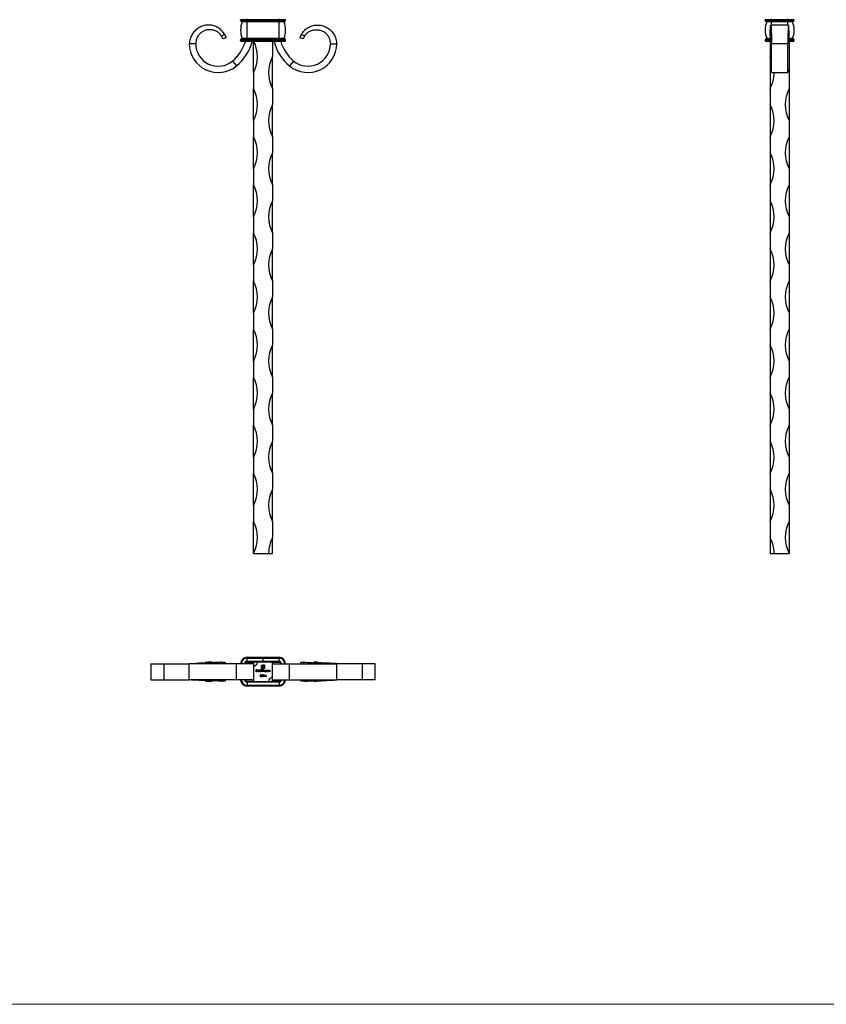
# Model space of a CAD drawing. Units: millimetres. Extents: x 35 to 2044, y 35 to 1435.
# Drawn here: x 538 to 1041, y 35 to 649 of the extents above; entities that cross this region are included whole.
import ezdxf

# ---------------------------------------------------------------- set-up
doc = ezdxf.new("R2010")
doc.units = ezdxf.units.MM
doc.header["$LTSCALE"] = 7

msp = doc.modelspace()

# ---------------------------------------------------------------- linework, layer by layer
at = {"color": 7, "linetype": 'Continuous', "lineweight": 25}
for p, q in [((679.99, 649.31), (675.99, 649.31)), ((675.99, 648.81), (675.99, 649.31)), ((679.99, 648.81), (675.99, 648.81)), ((679.99, 648.31), (676.49, 648.31)), ((679.99, 648.05), (676.89, 648.05)), ((679.99, 649.31), (679.99, 649.81)), ((679.99, 648.81), (679.99, 649.31)), ((699.99, 649.31), (679.99, 649.31)), ((679.99, 648.31), (679.99, 648.81)), ((699.99, 648.81), (679.99, 648.81)), ((699.99, 648.31), (679.99, 648.31)), ((679.99, 648.05), (679.99, 648.31)), ((679.99, 637.58), (679.99, 648.05)), ((699.99, 648.05), (679.99, 648.05)), ((699.99, 649.31), (699.99, 649.81)), ((703.99, 649.31), (699.99, 649.31)), ((699.99, 648.81), (699.99, 649.31)), ((699.99, 648.31), (699.99, 648.81)), ((703.99, 648.81), (699.99, 648.81)), ((703.49, 648.31), (699.99, 648.31)), ((699.99, 648.05), (699.99, 648.31)), ((699.99, 637.58), (699.99, 648.05)), ((703.09, 648.05), (699.99, 648.05)), ((703.99, 648.81), (703.99, 649.31)), ((1007.28, 649.31), (1003.28, 649.31)), ((1003.28, 648.81), (1003.28, 649.31)), ((1007.28, 648.81), (1003.28, 648.81)), ((1007.28, 648.31), (1003.78, 648.31)), ((1007.28, 648.05), (1004.18, 648.05)), ((1017.82, 645.99), (1006.74, 645.99)), ((1007.28, 649.31), (1007.28, 649.81)), ((1007.28, 648.81), (1007.28, 649.31)), ((1017.28, 649.31), (1007.28, 649.31)), ((1007.28, 648.31), (1007.28, 648.81)), ((1017.28, 648.81), (1007.28, 648.81)), ((1017.28, 648.31), (1007.28, 648.31)), ((1007.28, 648.05), (1007.28, 648.31)), ((1017.28, 648.05), (1007.28, 648.05)), ((1017.28, 649.31), (1017.28, 649.81)), ((1017.28, 648.81), (1017.28, 649.31)), ((1021.28, 649.31), (1017.28, 649.31)), ((1017.28, 648.31), (1017.28, 648.81)), ((1021.28, 648.81), (1017.28, 648.81)), ((1020.78, 648.31), (1017.28, 648.31)), ((1017.28, 648.05), (1017.28, 648.31)), ((1020.38, 648.05), (1017.28, 648.05)), ((1021.28, 648.81), (1021.28, 649.31)), ((647.99, 634.33), (643.99, 634.33)), ((679.99, 636.81), (675.99, 636.81)), ((675.99, 636.31), (675.99, 636.81)), ((679.99, 636.31), (675.99, 636.31)), ((679.99, 637.31), (676.49, 637.31)), ((679.99, 635.81), (676.49, 635.81)), ((679.99, 637.58), (676.89, 637.58)), ((699.99, 637.58), (679.99, 637.58)), ((679.99, 637.31), (679.99, 637.58)), ((679.99, 636.81), (679.99, 637.31)), ((699.99, 637.31), (679.99, 637.31)), ((699.99, 636.81), (679.99, 636.81)), ((679.99, 636.31), (679.99, 636.81)), ((699.99, 636.31), (679.99, 636.31)), ((679.99, 635.81), (679.99, 636.31)), ((699.99, 635.81), (679.99, 635.81)), ((683.99, 616.33), (683.99, 635.81)), ((695.99, 635.81), (695.99, 626.33)), ((703.09, 637.58), (699.99, 637.58)), ((699.99, 637.31), (699.99, 637.58)), ((699.99, 636.81), (699.99, 637.31)), ((703.49, 637.31), (699.99, 637.31)), ((699.99, 636.31), (699.99, 636.81)), ((703.99, 636.81), (699.99, 636.81)), ((703.99, 636.31), (699.99, 636.31)), ((699.99, 635.81), (699.99, 636.31)), ((703.49, 635.81), (699.99, 635.81)), ((703.99, 636.31), (703.99, 636.81)), ((731.99, 634.33), (735.99, 634.33)), ((1007.28, 636.81), (1003.28, 636.81)), ((1003.28, 636.31), (1003.28, 636.81)), ((1007.28, 636.31), (1003.28, 636.31)), ((1007.28, 637.31), (1003.78, 637.31)), ((1007.28, 635.81), (1003.78, 635.81)), ((1007.28, 637.58), (1004.18, 637.58)), ((1006.28, 635.81), (1006.28, 626.33)), ((1017.28, 634.33), (1007.28, 634.33)), ((1007.28, 616.33), (1007.28, 634.33)), ((1020.38, 637.58), (1017.28, 637.58)), ((1020.78, 637.31), (1017.28, 637.31)), ((1021.28, 636.81), (1017.28, 636.81)), ((1021.28, 636.31), (1017.28, 636.31)), ((1020.78, 635.81), (1017.28, 635.81)), ((1017.28, 634.17), (1018.01, 635.81)), ((1017.28, 616.33), (1017.28, 634.33)), ((1018.28, 635.81), (1018.28, 616.33)), ((1021.28, 636.31), (1021.28, 636.81)), ((670.9, 623.53), (673.45, 620.44)), ((695.99, 606.33), (695.99, 626.33)), ((709.08, 623.53), (706.54, 620.44)), ((1007.28, 624.17), (1006.28, 626.33)), ((1006.28, 626.33), (1006.28, 606.33)), ((683.99, 616.33), (683.99, 606.33)), ((1007.28, 616.33), (1017.28, 616.33)), ((1018.28, 616.33), (1017.28, 618.49)), ((1018.28, 616.33), (1018.28, 606.33)), ((683.99, 586.33), (683.99, 606.33)), ((695.99, 606.33), (695.99, 596.33)), ((1006.28, 606.33), (1006.28, 596.33)), ((1018.28, 606.33), (1018.28, 586.33)), ((695.99, 576.33), (695.99, 596.33)), ((1006.28, 596.33), (1006.28, 576.33)), ((683.99, 586.33), (683.99, 576.33)), ((1018.28, 586.33), (1018.28, 576.33)), ((683.99, 556.33), (683.99, 576.33)), ((695.99, 576.33), (695.99, 566.33)), ((1006.28, 576.33), (1006.28, 566.33)), ((1018.28, 576.33), (1018.28, 556.33)), ((695.99, 546.33), (695.99, 566.33)), ((1006.28, 566.33), (1006.28, 546.33)), ((683.99, 556.33), (683.99, 546.33)), ((1018.28, 556.33), (1018.28, 546.33)), ((683.99, 526.33), (683.99, 546.33)), ((695.99, 546.33), (695.99, 536.33)), ((1006.28, 546.33), (1006.28, 536.33)), ((1018.28, 546.33), (1018.28, 526.33)), ((695.99, 516.33), (695.99, 536.33)), ((1006.28, 536.33), (1006.28, 516.33)), ((683.99, 526.33), (683.99, 516.33)), ((1018.28, 526.33), (1018.28, 516.33)), ((683.99, 496.33), (683.99, 516.33)), ((695.99, 516.33), (695.99, 506.33)), ((1006.28, 516.33), (1006.28, 506.33)), ((1018.28, 516.33), (1018.28, 496.33)), ((695.99, 486.33), (695.99, 506.33)), ((1006.28, 506.33), (1006.28, 486.33)), ((683.99, 496.33), (683.99, 486.33)), ((1018.28, 496.33), (1018.28, 486.33)), ((683.99, 466.33), (683.99, 486.33)), ((695.99, 486.33), (695.99, 476.33)), ((1006.28, 486.33), (1006.28, 476.33)), ((1018.28, 486.33), (1018.28, 466.33)), ((695.99, 456.33), (695.99, 476.33)), ((1006.28, 476.33), (1006.28, 456.33)), ((683.99, 466.33), (683.99, 456.33)), ((1018.28, 466.33), (1018.28, 456.33)), ((683.99, 436.33), (683.99, 456.33)), ((695.99, 456.33), (695.99, 446.33)), ((1006.28, 456.33), (1006.28, 446.33)), ((1018.28, 456.33), (1018.28, 436.33)), ((695.99, 426.33), (695.99, 446.33)), ((1006.28, 446.33), (1006.28, 426.33)), ((683.99, 436.33), (683.99, 426.33)), ((1018.28, 436.33), (1018.28, 426.33)), ((683.99, 406.33), (683.99, 426.33)), ((695.99, 426.33), (695.99, 416.33)), ((1006.28, 426.33), (1006.28, 416.33)), ((1018.28, 426.33), (1018.28, 406.33)), ((695.99, 396.33), (695.99, 416.33)), ((1006.28, 416.33), (1006.28, 396.33)), ((683.99, 406.33), (683.99, 396.33)), ((1018.28, 406.33), (1018.28, 396.33)), ((683.99, 376.33), (683.99, 396.33)), ((695.99, 396.33), (695.99, 386.33)), ((1006.28, 396.33), (1006.28, 386.33)), ((1018.28, 396.33), (1018.28, 376.33)), ((695.99, 366.33), (695.99, 386.33)), ((1006.28, 386.33), (1006.28, 366.33)), ((683.99, 376.33), (683.99, 366.33)), ((1018.28, 376.33), (1018.28, 366.33)), ((683.99, 346.33), (683.99, 366.33)), ((695.99, 366.33), (695.99, 356.33)), ((1006.28, 366.33), (1006.28, 356.33)), ((1018.28, 366.33), (1018.28, 346.33)), ((695.99, 336.33), (695.99, 356.33)), ((1006.28, 356.33), (1006.28, 336.33)), ((683.99, 346.33), (683.99, 336.33)), ((1018.28, 346.33), (1018.28, 336.33)), ((683.99, 316.33), (683.99, 336.33)), ((695.99, 336.33), (695.99, 326.33)), ((1006.28, 336.33), (1006.28, 326.33)), ((1018.28, 336.33), (1018.28, 316.33)), ((695.99, 316.33), (695.99, 326.33)), ((1006.28, 326.33), (1006.28, 316.33)), ((683.99, 316.33), (693.49, 316.33)), ((693.49, 316.33), (695.99, 316.33)), ((1006.28, 316.33), (1008.78, 316.33)), ((1008.78, 316.33), (1018.28, 316.33)), ((619.99, 247.49), (619.99, 237.49)), ((619.99, 247.49), (628.13, 247.49)), ((628.13, 247.49), (628.13, 237.49)), ((628.13, 247.49), (643.99, 247.49)), ((643.99, 237.49), (643.99, 247.49)), ((673.45, 247.49), (643.99, 247.49)), ((653.93, 248.19), (653.93, 247.97)), ((656.73, 248.05), (656.73, 248.05)), ((673.45, 237.49), (673.45, 247.49)), ((683.99, 247.49), (673.45, 247.49)), ((679.99, 250.99), (679.99, 251.49)), ((679.99, 251.49), (689.99, 251.49)), ((679.99, 250.99), (689.99, 250.99)), ((679.99, 248.99), (679.99, 250.99)), ((679.99, 248.49), (679.99, 248.99)), ((679.99, 248.99), (689.99, 248.99)), ((679.99, 248.49), (683.99, 248.49)), ((686.49, 248.49), (683.99, 248.49)), ((683.99, 248.49), (683.99, 245.99)), ((683.99, 245.99), (683.99, 236.49)), ((695.99, 248.49), (686.49, 248.49)), ((688.99, 244.19), (688.99, 245.86)), ((689.19, 245.86), (689.19, 244.39)), ((689.84, 246.71), (690.95, 246.71)), ((690.75, 246.51), (689.84, 246.51)), ((689.99, 250.99), (689.99, 251.49)), ((689.99, 251.49), (699.99, 251.49)), ((689.99, 248.99), (689.99, 250.99)), ((689.99, 250.99), (699.99, 250.99)), ((689.99, 248.49), (689.99, 248.99)), ((689.99, 248.99), (699.99, 248.99)), ((690.49, 246.02), (690.15, 246.02)), ((690.2, 246.28), (690.49, 246.28)), ((690.49, 246.28), (690.49, 246.02)), ((690.75, 245.04), (690.75, 246.51)), ((690.95, 246.71), (690.95, 245.04)), ((695.99, 248.49), (699.99, 248.49)), ((695.99, 238.99), (695.99, 248.49)), ((695.99, 247.49), (706.54, 247.49)), ((699.99, 250.99), (699.99, 251.49)), ((699.99, 248.99), (699.99, 250.99)), ((699.99, 248.49), (699.99, 248.99)), ((706.54, 237.49), (706.54, 247.49)), ((706.54, 247.49), (735.99, 247.49)), ((723.25, 248.05), (723.25, 248.05)), ((726.05, 247.97), (726.05, 248.19)), ((735.99, 237.49), (735.99, 247.49)), ((751.86, 247.49), (735.99, 247.49)), ((751.86, 247.49), (751.86, 237.49)), ((759.99, 247.49), (751.86, 247.49)), ((759.99, 237.49), (759.99, 247.49)), ((685.71, 243.81), (686.35, 243.81)), ((685.71, 242.49), (685.71, 243.81)), ((685.83, 242.49), (685.71, 242.49)), ((685.83, 243.68), (685.83, 243.27)), ((686.35, 243.68), (685.83, 243.68)), ((685.83, 243.27), (686.35, 243.27)), ((685.83, 243.14), (685.83, 242.49)), ((686.35, 243.14), (685.83, 243.14)), ((686.35, 243.81), (686.35, 243.68)), ((686.35, 243.27), (686.35, 243.14)), ((687.51, 242.95), (686.64, 242.95)), ((686.65, 243.07), (687.39, 243.07)), ((687.35, 242.8), (687.46, 242.74)), ((687.73, 243.85), (687.85, 243.85)), ((687.73, 242.49), (687.73, 243.85)), ((687.85, 242.49), (687.73, 242.49)), ((687.85, 243.85), (687.85, 242.49)), ((688.21, 240.47), (688.29, 240.61)), ((688.41, 240.47), (688.21, 240.47)), ((688.29, 240.61), (688.53, 240.61)), ((688.41, 239.29), (688.41, 240.47)), ((688.53, 240.61), (688.53, 239.29)), ((688.98, 243.85), (689.1, 243.85)), ((688.98, 243.27), (688.98, 243.85)), ((688.98, 242.49), (688.98, 242.66)), ((689.1, 242.49), (688.98, 242.49)), ((689.73, 244.19), (688.99, 244.19)), ((689.02, 239.29), (689.54, 239.83)), ((689.19, 240.2), (689.08, 240.2)), ((689.1, 243.85), (689.1, 242.49)), ((689.19, 244.39), (689.46, 244.39)), ((689.64, 239.78), (689.31, 239.42)), ((689.37, 243.46), (689.49, 243.46)), ((689.37, 242.49), (689.37, 243.46)), ((689.49, 242.49), (689.37, 242.49)), ((689.46, 244.39), (689.46, 245.55)), ((689.49, 243.46), (689.49, 243.29)), ((689.49, 242.9), (689.49, 242.49)), ((689.73, 245.6), (689.73, 245.36)), ((689.73, 245.36), (690.49, 245.36)), ((689.73, 245.11), (689.73, 244.39)), ((690.49, 245.11), (689.73, 245.11)), ((689.73, 244.39), (689.73, 244.19)), ((689.73, 244.39), (689.73, 244.39)), ((689.91, 244.39), (690.09, 244.39)), ((689.91, 244.19), (689.91, 244.39)), ((690.09, 244.19), (689.91, 244.19)), ((690.03, 242.49), (690.03, 242.98)), ((690.15, 242.49), (690.03, 242.49)), ((690.15, 242.87), (690.15, 242.49)), ((690.25, 240.47), (690.32, 240.61)), ((690.45, 240.47), (690.25, 240.47)), ((690.32, 240.61), (690.57, 240.61)), ((690.45, 239.29), (690.45, 240.47)), ((690.49, 245.36), (690.49, 245.11)), ((690.57, 240.61), (690.57, 239.29)), ((690.7, 242.49), (690.7, 243.02)), ((690.81, 242.49), (690.7, 242.49)), ((690.81, 243.02), (690.81, 242.49)), ((691.06, 239.59), (691.78, 240.64)), ((691.69, 239.59), (691.06, 239.59)), ((691.69, 240.3), (691.29, 239.73)), ((691.29, 239.73), (691.69, 239.73)), ((691.69, 239.73), (691.69, 240.3)), ((691.69, 239.29), (691.69, 239.59)), ((691.78, 240.64), (691.81, 240.64)), ((691.81, 240.64), (691.81, 239.73)), ((691.81, 239.73), (691.96, 239.73)), ((691.81, 239.59), (691.81, 239.29)), ((691.96, 239.59), (691.81, 239.59)), ((691.95, 243.46), (692.07, 243.46)), ((691.95, 243.28), (691.95, 243.46)), ((691.95, 242.49), (691.95, 242.66)), ((692.07, 242.49), (691.95, 242.49)), ((691.96, 239.73), (691.96, 239.59)), ((692.07, 243.46), (692.07, 242.49)), ((692.34, 243.46), (692.46, 243.46)), ((692.34, 242.49), (692.34, 243.46)), ((692.46, 242.49), (692.34, 242.49)), ((692.46, 243.46), (692.46, 243.28)), ((692.46, 242.84), (692.46, 242.49)), ((693.07, 242.49), (693.07, 242.95)), ((693.19, 242.49), (693.07, 242.49)), ((693.19, 242.99), (693.19, 242.49)), ((693.46, 243.46), (693.58, 243.46)), ((693.46, 242.49), (693.46, 243.46)), ((693.58, 242.49), (693.46, 242.49)), ((693.58, 243.46), (693.58, 243.28)), ((693.58, 242.84), (693.58, 242.49)), ((694.19, 242.49), (694.19, 242.95)), ((694.31, 242.49), (694.19, 242.49)), ((694.31, 242.99), (694.31, 242.49)), ((619.99, 237.49), (628.13, 237.49)), ((628.13, 237.49), (643.99, 237.49)), ((673.45, 237.49), (643.99, 237.49)), ((653.93, 237.02), (653.93, 236.8)), ((656.73, 236.93), (656.73, 236.93)), ((683.99, 237.49), (673.45, 237.49)), ((679.99, 236.49), (679.99, 235.99)), ((683.99, 236.49), (679.99, 236.49)), ((679.99, 235.99), (679.99, 233.99)), ((699.99, 235.99), (679.99, 235.99)), ((679.99, 233.99), (679.99, 233.49)), ((699.99, 233.99), (679.99, 233.99)), ((699.99, 233.49), (679.99, 233.49)), ((683.99, 236.49), (693.49, 236.49)), ((688.53, 239.29), (688.41, 239.29)), ((689.92, 239.29), (689.02, 239.29)), ((689.31, 239.42), (689.92, 239.42)), ((689.92, 239.42), (689.92, 239.29)), ((690.57, 239.29), (690.45, 239.29)), ((691.81, 239.29), (691.69, 239.29)), ((693.49, 236.49), (695.99, 236.49)), ((695.99, 236.49), (695.99, 238.99)), ((695.99, 237.49), (706.54, 237.49)), ((699.99, 236.49), (695.99, 236.49)), ((699.99, 236.49), (699.99, 235.99)), ((699.99, 235.99), (699.99, 233.99)), ((699.99, 233.99), (699.99, 233.49)), ((706.54, 237.49), (735.99, 237.49)), ((723.25, 236.93), (723.25, 236.93)), ((726.05, 236.8), (726.05, 237.02)), ((751.86, 237.49), (735.99, 237.49)), ((759.99, 237.49), (751.86, 237.49))]:
    msp.add_line(p, q, dxfattribs=at)
at = {"color": 8, "linetype": 'Continuous', "lineweight": 25}
for p, q in [((1007.28, 646), (1007.28, 648.05)), ((1017.28, 646), (1017.28, 648.05))]:
    msp.add_line(p, q, dxfattribs=at)
at = {"color": 7, "linetype": 'Continuous', "lineweight": 18}
msp.add_line((35, 35), (2044, 35), dxfattribs=at)
at = {"color": 7, "linetype": 'Continuous', "lineweight": 25}
for centre, radius, start, end in [((676.49, 648.81), 0.5, 180, 270), ((691.62, 642.81), 15.62, 160.43275, 199.56725), ((676.71, 648.11), 0.2, 340.43275, 90), ((703.28, 648.11), 0.2, 90, 199.56725), ((688.37, 642.81), 15.62, 340.43275, 19.56725), ((703.49, 648.81), 0.5, 270, 0), ((1003.78, 648.81), 0.5, 180, 270), ((1018.9, 642.81), 15.63, 160.43275, 199.56725), ((1003.99, 648.11), 0.2, 340.43275, 90), ((1020.56, 648.11), 0.2, 90, 199.56725), ((1005.65, 642.81), 15.63, 340.43275, 19.56725), ((1020.78, 648.81), 0.5, 270, 0), ((661.99, 634.33), 18, 180, 309.5212), ((661.99, 634.33), 14, 180, 309.5212), ((654.99, 642.81), 25, 309.5212, 343.7398), ((654.99, 642.81), 29, 309.5212, 346.03204), ((676.49, 636.81), 0.5, 90, 180), ((676.49, 636.31), 0.5, 180, 270), ((676.71, 637.51), 0.2, 270, 19.56725), ((665.24, 626.33), 21.25, 331.92751, 26.51078), ((724.99, 642.81), 29, 193.96796, 230.4788), ((724.99, 642.81), 25, 196.2602, 230.4788), ((703.28, 637.51), 0.2, 160.43275, 270), ((703.49, 636.81), 0.5, 0, 90), ((703.49, 636.31), 0.5, 270, 0), ((717.99, 634.33), 18, 230.4788, 0), ((717.99, 634.33), 14, 230.4788, 0), ((1003.78, 636.81), 0.5, 90, 180), ((1003.78, 636.31), 0.5, 180, 270), ((1003.99, 637.51), 0.2, 270, 19.56725), ((1020.56, 637.51), 0.2, 160.43275, 270), ((1020.78, 636.81), 0.5, 0, 90), ((1020.78, 636.31), 0.5, 270, 0), ((714.74, 616.33), 21.25, 151.92751, 208.07249), ((987.53, 616.33), 21.25, 331.92751, 0), ((665.24, 596.33), 21.25, 331.92751, 28.07249), ((1037.03, 596.33), 21.25, 151.92751, 208.07249), ((714.74, 586.33), 21.25, 151.92751, 208.07249), ((987.53, 586.33), 21.25, 331.92751, 28.07249), ((665.24, 566.33), 21.25, 331.92751, 28.07249), ((1037.03, 566.33), 21.25, 151.92751, 208.07249), ((714.74, 556.33), 21.25, 151.92751, 208.07249), ((987.53, 556.33), 21.25, 331.92751, 28.07249), ((665.24, 536.33), 21.25, 331.92751, 28.07249), ((1037.03, 536.33), 21.25, 151.92751, 208.07249), ((714.74, 526.33), 21.25, 151.92751, 208.07249), ((987.53, 526.33), 21.25, 331.92751, 28.07249), ((665.24, 506.33), 21.25, 331.92751, 28.07249), ((1037.03, 506.33), 21.25, 151.92751, 208.07249), ((714.74, 496.33), 21.25, 151.92751, 208.07249), ((987.53, 496.33), 21.25, 331.92751, 28.07249), ((665.24, 476.33), 21.25, 331.92751, 28.07249), ((1037.03, 476.33), 21.25, 151.92751, 208.07249), ((714.74, 466.33), 21.25, 151.92751, 208.07249), ((987.53, 466.33), 21.25, 331.92751, 28.07249), ((665.24, 446.33), 21.25, 331.92751, 28.07249), ((1037.03, 446.33), 21.25, 151.92751, 208.07249), ((714.74, 436.33), 21.25, 151.92751, 208.07249), ((987.53, 436.33), 21.25, 331.92751, 28.07249), ((665.24, 416.33), 21.25, 331.92751, 28.07249), ((1037.03, 416.33), 21.25, 151.92751, 208.07249), ((714.74, 406.33), 21.25, 151.92751, 208.07249), ((987.53, 406.33), 21.25, 331.92751, 28.07249), ((665.24, 386.33), 21.25, 331.92751, 28.07249), ((1037.03, 386.33), 21.25, 151.92751, 208.07249), ((714.74, 376.33), 21.25, 151.92751, 208.07249), ((987.53, 376.33), 21.25, 331.92751, 28.07249), ((665.24, 356.33), 21.25, 331.92751, 28.07249), ((1037.03, 356.33), 21.25, 151.92751, 208.07249), ((714.74, 346.33), 21.25, 151.92751, 208.07249), ((987.53, 346.33), 21.25, 331.92751, 28.07249), ((665.24, 326.33), 21.25, 331.92751, 28.07249), ((1037.03, 326.33), 21.25, 151.92751, 208.07249), ((714.74, 316.33), 21.25, 151.92751, 180), ((987.53, 316.33), 21.25, 0, 28.07249), ((679.99, 247.49), 4, 90, 180), ((679.99, 247.49), 3.5, 90, 180), ((679.99, 247.49), 1.5, 90, 180), ((679.99, 247.49), 1, 90, 180), ((683.99, 248.49), 2.5, 270, 0), ((699.99, 247.49), 4, 0, 90), ((699.99, 247.49), 3.5, 0, 90), ((699.99, 247.49), 1.5, 0, 90), ((699.99, 247.49), 1, 0, 90), ((679.99, 237.49), 4, 180, 270), ((679.99, 237.49), 3.5, 180, 270), ((679.99, 237.49), 1.5, 180, 270), ((679.99, 237.49), 1, 180, 270), ((695.99, 236.49), 2.5, 90, 180), ((699.99, 237.49), 1, 270, 0), ((699.99, 237.49), 1.5, 270, 0), ((699.99, 237.49), 3.5, 270, 0), ((699.99, 237.49), 4, 270, 0)]:
    msp.add_arc(centre, radius, start, end, dxfattribs=at)
for points, knots in [([(666.05, 640.01), (666, 640.12), (665.55, 640.98), (664.43, 642.47), (662.44, 644.18), (660.06, 645.37), (657.44, 646.01), (654.69, 646.02), (651.98, 645.37), (649.48, 644.12), (647.27, 642.29), (645.56, 639.95), (644.36, 637.27), (644.12, 635.31), (643.99, 634.33)], [0.0681786, 0.0681786, 0.0681786, 0.0681786, 0.0797429, 0.1598792, 0.2408973, 0.3226256, 0.4047652, 0.4878588, 0.5716284, 0.6557556, 0.7408906, 0.8266624, 0.9127684, 1, 1, 1, 1]), ([(713.93, 640.01), (713.99, 640.12), (714.43, 640.98), (715.55, 642.47), (717.54, 644.18), (719.93, 645.37), (722.54, 646.01), (725.29, 646.02), (728, 645.37), (730.51, 644.12), (732.71, 642.29), (734.42, 639.95), (735.62, 637.27), (735.87, 635.31), (735.99, 634.33)], [0.0681786, 0.0681786, 0.0681786, 0.0681786, 0.0797429, 0.1598792, 0.2408973, 0.3226256, 0.4047652, 0.4878588, 0.5716284, 0.6557556, 0.7408906, 0.8266624, 0.9127684, 1, 1, 1, 1]), ([(1006.35, 640.01), (1006.35, 640.12), (1006.39, 640.98), (1006.45, 642.47), (1006.53, 644.18), (1006.61, 645.37), (1006.7, 646.01), (1006.78, 646.02), (1006.86, 645.37), (1006.95, 644.12), (1007.03, 642.29), (1007.11, 639.95), (1007.2, 637.27), (1007.25, 635.31), (1007.28, 634.33)], [0.0681782, 0.0681782, 0.0681782, 0.0681782, 0.0797429, 0.1598792, 0.2408973, 0.3226256, 0.4047652, 0.4878588, 0.5716284, 0.6557556, 0.7408906, 0.8266624, 0.9127684, 1, 1, 1, 1]), ([(1018.21, 640.01), (1018.2, 640.12), (1018.17, 640.98), (1018.11, 642.47), (1018.03, 644.18), (1017.94, 645.37), (1017.86, 646.01), (1017.78, 646.02), (1017.69, 645.37), (1017.61, 644.12), (1017.53, 642.29), (1017.44, 639.95), (1017.36, 637.27), (1017.31, 635.31), (1017.28, 634.33)], [0.0681786, 0.0681786, 0.0681786, 0.0681786, 0.0797429, 0.1598792, 0.2408973, 0.3226256, 0.4047652, 0.4878588, 0.5716284, 0.6557556, 0.7408906, 0.8266624, 0.9127684, 1, 1, 1, 1]), ([(663.97, 639.3), (663.63, 639.81), (662.76, 640.8), (661.17, 641.99), (659.29, 642.8), (657.26, 643.15), (655.21, 643.04), (653.25, 642.44), (651.47, 641.41), (649.97, 640.01), (648.86, 638.29), (648.13, 636.35), (648.04, 635.01), (647.99, 634.33)], [0.0868869, 0.0868869, 0.0868869, 0.0868869, 0.1598792, 0.2408973, 0.3226256, 0.4047652, 0.4878588, 0.5716284, 0.6557556, 0.7408906, 0.8266624, 0.9127684, 1, 1, 1, 1]), ([(664.99, 637.33), (664.99, 637.33), (664.99, 637.33), (664.98, 637.35), (664.97, 637.37), (664.96, 637.4), (664.94, 637.45), (664.92, 637.5), (664.89, 637.56), (664.86, 637.62), (664.81, 637.74), (664.72, 637.93), (664.59, 638.2), (664.46, 638.46), (664.35, 638.67), (664.25, 638.85), (664.16, 639), (664.07, 639.15), (664.01, 639.25), (663.97, 639.3)], [0, 0, 0, 0, 0.0592387, 0.1184937, 0.1773125, 0.2352504, 0.2918842, 0.3468254, 0.3997311, 0.4503122, 0.4983395, 0.6384075, 0.7483651, 0.8168928, 0.8739936, 0.9081514, 0.9401238, 0.970507, 1, 1, 1, 1]), ([(666.05, 640.01), (666.06, 639.99), (666.09, 639.93), (666.13, 639.85), (666.17, 639.76), (666.21, 639.67), (666.25, 639.58), (666.29, 639.49), (666.33, 639.4), (666.37, 639.3), (666.41, 639.21), (666.45, 639.12), (666.49, 639.02), (666.53, 638.92), (666.58, 638.79), (666.63, 638.65), (666.69, 638.5), (666.73, 638.4), (666.76, 638.31), (666.79, 638.23), (666.82, 638.15), (666.85, 638.08), (666.87, 638.02), (666.87, 638.02), (666.87, 638.01)], [0, 0, 0, 0, 0.015499, 0.031499, 0.048149, 0.065609, 0.084045, 0.103623, 0.124503, 0.146833, 0.170744, 0.19635, 0.223739, 0.252976, 0.300335, 0.357419, 0.425174, 0.504144, 0.544736, 0.602436, 0.677796, 0.770568, 0.879114, 1, 1, 1, 1]), ([(713.11, 638.01), (713.11, 638.01), (713.11, 638.01), (713.12, 638.03), (713.12, 638.04), (713.13, 638.07), (713.15, 638.12), (713.18, 638.2), (713.25, 638.37), (713.33, 638.6), (713.44, 638.88), (713.54, 639.14), (713.63, 639.35), (713.71, 639.54), (713.78, 639.7), (713.85, 639.86), (713.91, 639.96), (713.93, 640.01)], [0, 0, 0, 0, 0.050362, 0.100376, 0.150069, 0.19947, 0.248607, 0.375964, 0.496023, 0.630351, 0.747125, 0.814241, 0.873505, 0.9079, 0.93983, 0.970187, 1, 1, 1, 1]), ([(713.93, 640.01), (714.28, 639.89), (714.8, 639.71), (715.4, 639.5), (715.73, 639.39), (715.9, 639.33), (715.99, 639.3), (716.01, 639.3)], [0, 0, 0, 0, 0.499348, 0.7495, 0.874728, 0.968489, 1, 1, 1, 1]), ([(716.01, 639.3), (716.01, 639.3), (716.01, 639.3), (716.01, 639.3), (716.01, 639.3), (716.01, 639.3), (716.01, 639.3), (716.01, 639.3), (716.01, 639.3), (716.01, 639.3), (716.01, 639.3), (716.01, 639.3), (716.01, 639.3), (716.01, 639.3), (716.01, 639.3), (716.01, 639.3), (716.01, 639.29), (716, 639.29), (716, 639.29), (715.99, 639.27), (715.98, 639.25), (715.95, 639.21), (715.89, 639.12), (715.78, 638.94), (715.59, 638.6), (715.41, 638.24), (715.26, 637.92), (715.16, 637.69), (715.08, 637.52), (715.03, 637.42), (715.01, 637.36), (714.99, 637.33), (714.99, 637.33), (714.99, 637.33)], [0, 0, 0, 0, 0.000016, 0.000031, 0.000047, 0.000062, 0.000078, 0.000093, 0.000109, 0.000125, 0.00014, 0.000156, 0.000171, 0.000187, 0.000218, 0.000249, 0.000498, 0.000996, 0.001992, 0.003979, 0.007942, 0.01583, 0.031512, 0.062988, 0.125962, 0.251214, 0.36742, 0.501409, 0.621951, 0.749997, 0.832501, 0.915791, 1, 1, 1, 1]), ([(716.01, 639.3), (716.35, 639.81), (717.23, 640.8), (718.81, 641.99), (720.7, 642.8), (722.73, 643.15), (724.77, 643.04), (726.73, 642.44), (728.52, 641.41), (730.01, 640.01), (731.12, 638.29), (731.85, 636.35), (731.94, 635.01), (731.99, 634.33)], [0.0868869, 0.0868869, 0.0868869, 0.0868869, 0.1598792, 0.2408973, 0.3226256, 0.4047652, 0.4878588, 0.5716284, 0.6557556, 0.7408906, 0.8266624, 0.9127684, 1, 1, 1, 1]), ([(1006.37, 639.3), (1006.4, 639.84), (1006.45, 640.92), (1006.55, 642.28), (1006.64, 643.1), (1006.7, 642.99), (1006.72, 642.96)], [0, 0, 0, 0, 0.244622, 0.48621, 0.852372, 1, 1, 1, 1]), ([(1007.04, 638.33), (1006.88, 638.45), (1006.62, 638.64), (1006.39, 638.99), (1006.38, 639.2), (1006.37, 639.3)], [0, 0, 0, 0, 0.4521367, 0.7397589, 1, 1, 1, 1]), ([(1018.19, 639.3), (1018.18, 639.2), (1018.16, 638.99), (1017.92, 638.61), (1017.63, 638.4), (1017.45, 638.27)], [0, 0, 0, 0, 0.242733, 0.511087, 1, 1, 1, 1]), ([(1018.19, 639.3), (1018.16, 639.84), (1018.1, 640.92), (1018, 642.28), (1017.92, 643.1), (1017.86, 642.99), (1017.84, 642.96)], [0, 0, 0, 0, 0.244621, 0.486207, 0.852371, 1, 1, 1, 1]), ([(714.99, 637.33), (714.69, 637.44), (714.07, 637.66), (713.44, 637.89), (713.11, 638.01)], [0, 0, 0, 0, 0.474824, 1, 1, 1, 1]), ([(643.99, 247.49), (644.11, 247.52), (644.34, 247.57), (645.45, 247.65), (647.07, 247.73), (649.17, 247.81), (651.62, 247.9), (654.19, 247.98), (655.92, 248.03), (656.73, 248.05)], [0, 0, 0, 0, 0.147796, 0.294279, 0.440493, 0.585923, 0.730087, 0.873758, 1, 1, 1, 1]), ([(663.97, 248.4), (663.63, 248.38), (662.76, 248.32), (661.17, 248.24), (659.29, 248.16), (657.26, 248.07), (655.21, 247.99), (653.25, 247.91), (651.47, 247.82), (649.97, 247.74), (648.86, 247.66), (648.13, 247.57), (648.04, 247.52), (647.99, 247.49)], [0.086885, 0.086885, 0.086885, 0.086885, 0.1598792, 0.2408973, 0.3226256, 0.4047652, 0.4878588, 0.5716284, 0.6557556, 0.7408906, 0.8266624, 0.9127684, 1, 1, 1, 1]), ([(656.55, 248.43), (655.98, 248.4), (654.85, 248.34), (654.02, 248.25), (653.85, 248.17), (654.26, 248.09), (655, 248.04), (655.36, 248.01)], [0, 0, 0, 0, 0.2123834, 0.4273635, 0.6237091, 0.8209013, 1, 1, 1, 1]), ([(658, 248.41), (657.64, 248.39), (656.93, 248.33), (656.43, 248.24), (656.46, 248.15), (657.15, 248.09), (657.36, 248.07)], [0, 0, 0, 0, 0.246312, 0.490018, 0.846154, 1, 1, 1, 1]), ([(658, 248.41), (657.77, 248.42), (657.29, 248.42), (656.8, 248.43), (656.55, 248.43)], [0, 0, 0, 0, 0.476758, 1, 1, 1, 1]), ([(658.44, 248.11), (658.42, 248.13), (658.36, 248.25), (658.2, 248.38), (658.07, 248.4), (658, 248.41)], [0, 0, 0, 0, 0.125822, 0.563641, 1, 1, 1, 1]), ([(663.97, 248.4), (664.32, 248.4), (664.84, 248.41), (665.53, 248.42), (665.88, 248.42), (666.05, 248.42)], [0, 0, 0, 0, 0.500706, 0.75165, 1, 1, 1, 1]), ([(664.59, 247.49), (664.58, 247.54), (664.53, 247.82), (664.39, 248.12), (664.17, 248.38), (664.04, 248.39), (663.97, 248.4)], [0, 0, 0, 0, 0.100453, 0.549517, 0.783981, 1, 1, 1, 1]), ([(666.05, 248.42), (666.07, 248.42), (666.09, 248.42), (666.14, 248.41), (666.18, 248.38), (666.22, 248.35), (666.26, 248.3), (666.3, 248.25), (666.36, 248.14), (666.44, 247.94), (666.49, 247.74), (666.52, 247.64)], [0, 0, 0, 0, 0.067501, 0.13511, 0.20362, 0.273795, 0.346351, 0.421936, 0.501129, 0.735092, 1, 1, 1, 1]), ([(688.99, 245.86), (688.99, 245.9), (688.99, 245.98), (689.01, 246.06), (689.02, 246.09)], [0, 0, 0, 0, 0.5599404, 1, 1, 1, 1]), ([(689.02, 246.09), (689.04, 246.13), (689.06, 246.21), (689.1, 246.27), (689.12, 246.3)], [0, 0, 0, 0, 0.559916, 1, 1, 1, 1]), ([(689.12, 246.3), (689.16, 246.37), (689.25, 246.49), (689.37, 246.56), (689.42, 246.6)], [0, 0, 0, 0, 0.5597063, 1, 1, 1, 1]), ([(689.38, 246.32), (689.32, 246.24), (689.21, 246.11), (689.19, 245.93), (689.19, 245.86)], [0, 0, 0, 0, 0.559168, 1, 1, 1, 1]), ([(689.84, 246.51), (689.75, 246.5), (689.57, 246.48), (689.44, 246.37), (689.38, 246.32)], [0, 0, 0, 0, 0.559164, 1, 1, 1, 1]), ([(689.42, 246.6), (689.5, 246.63), (689.63, 246.7), (689.78, 246.71), (689.84, 246.71)], [0, 0, 0, 0, 0.559655, 1, 1, 1, 1]), ([(689.46, 245.55), (689.46, 245.61), (689.46, 245.72), (689.49, 245.83), (689.5, 245.87)], [0, 0, 0, 0, 0.5600482, 1, 1, 1, 1]), ([(689.5, 245.87), (689.52, 245.92), (689.55, 246), (689.61, 246.07), (689.64, 246.1)], [0, 0, 0, 0, 0.559976, 1, 1, 1, 1]), ([(689.64, 246.1), (689.68, 246.13), (689.75, 246.19), (689.83, 246.22), (689.87, 246.23)], [0, 0, 0, 0, 0.559693, 1, 1, 1, 1]), ([(689.76, 245.78), (689.75, 245.74), (689.73, 245.68), (689.73, 245.62), (689.73, 245.6)], [0, 0, 0, 0, 0.559824, 1, 1, 1, 1]), ([(689.84, 245.91), (689.82, 245.89), (689.79, 245.85), (689.77, 245.8), (689.76, 245.78)], [0, 0, 0, 0, 0.559864, 1, 1, 1, 1]), ([(689.97, 245.99), (689.94, 245.98), (689.9, 245.96), (689.86, 245.93), (689.84, 245.91)], [0, 0, 0, 0, 0.559947, 1, 1, 1, 1]), ([(689.87, 246.23), (689.93, 246.25), (690.04, 246.28), (690.15, 246.28), (690.2, 246.28)], [0, 0, 0, 0, 0.559779, 1, 1, 1, 1]), ([(690.15, 246.02), (690.12, 246.02), (690.05, 246.02), (690, 246), (689.97, 245.99)], [0, 0, 0, 0, 0.560024, 1, 1, 1, 1]), ([(713.46, 247.64), (713.47, 247.69), (713.5, 247.78), (713.54, 247.92), (713.58, 248.03), (713.63, 248.13), (713.67, 248.22), (713.71, 248.29), (713.76, 248.34), (713.8, 248.38), (713.84, 248.41), (713.89, 248.42), (713.92, 248.42), (713.93, 248.42)], [0, 0, 0, 0, 0.125548, 0.242468, 0.351107, 0.451949, 0.545601, 0.632774, 0.714257, 0.790887, 0.863512, 0.932961, 1, 1, 1, 1]), ([(715.39, 247.49), (715.4, 247.54), (715.45, 247.82), (715.6, 248.12), (715.81, 248.38), (715.94, 248.39), (716.01, 248.4)], [0, 0, 0, 0, 0.10046, 0.549559, 0.786035, 1, 1, 1, 1]), ([(716.01, 248.4), (716.35, 248.38), (717.23, 248.32), (718.81, 248.24), (720.7, 248.16), (722.73, 248.07), (724.77, 247.99), (726.73, 247.91), (728.52, 247.82), (730.01, 247.74), (731.12, 247.66), (731.85, 247.57), (731.94, 247.52), (731.99, 247.49)], [0.086885, 0.086885, 0.086885, 0.086885, 0.1598792, 0.2408973, 0.3226256, 0.4047652, 0.4878588, 0.5716284, 0.6557556, 0.7408906, 0.8266624, 0.9127684, 1, 1, 1, 1]), ([(721.54, 248.11), (721.57, 248.15), (721.65, 248.27), (721.81, 248.39), (721.93, 248.41), (721.98, 248.41)], [0, 0, 0, 0, 0.239584, 0.636858, 1, 1, 1, 1]), ([(721.98, 248.41), (722.34, 248.39), (723.05, 248.33), (723.55, 248.24), (723.52, 248.15), (722.83, 248.09), (722.63, 248.07)], [0, 0, 0, 0, 0.246312, 0.490018, 0.846154, 1, 1, 1, 1]), ([(735.99, 247.49), (735.88, 247.52), (735.64, 247.57), (734.53, 247.65), (732.91, 247.73), (730.81, 247.81), (728.36, 247.9), (725.79, 247.98), (724.06, 248.03), (723.25, 248.05)], [0, 0, 0, 0, 0.147796, 0.294279, 0.440493, 0.585923, 0.730087, 0.873758, 1, 1, 1, 1]), ([(723.44, 248.43), (724, 248.4), (725.13, 248.34), (725.96, 248.25), (726.13, 248.17), (725.72, 248.09), (724.98, 248.04), (724.63, 248.01)], [0, 0, 0, 0, 0.2123834, 0.4273635, 0.6237091, 0.8209013, 1, 1, 1, 1]), ([(686.52, 242.97), (686.53, 243.04), (686.54, 243.16), (686.61, 243.25), (686.63, 243.29)], [0, 0, 0, 0, 0.559427, 1, 1, 1, 1]), ([(687.01, 242.47), (686.94, 242.48), (686.79, 242.49), (686.63, 242.64), (686.54, 242.8), (686.53, 242.91), (686.52, 242.97)], [0, 0, 0, 0, 0.2798853, 0.5588588, 0.7794619, 1, 1, 1, 1]), ([(686.63, 243.29), (686.69, 243.35), (686.8, 243.46), (686.95, 243.47), (687.01, 243.48)], [0, 0, 0, 0, 0.558578, 1, 1, 1, 1]), ([(686.64, 242.95), (686.65, 242.9), (686.66, 242.79), (686.75, 242.67), (686.87, 242.6), (686.95, 242.6), (686.99, 242.59)], [0, 0, 0, 0, 0.279963, 0.559359, 0.779525, 1, 1, 1, 1]), ([(686.77, 243.27), (686.74, 243.23), (686.69, 243.17), (686.66, 243.1), (686.65, 243.07)], [0, 0, 0, 0, 0.558795, 1, 1, 1, 1]), ([(687.02, 243.36), (686.97, 243.35), (686.88, 243.34), (686.8, 243.29), (686.77, 243.27)], [0, 0, 0, 0, 0.559458, 1, 1, 1, 1]), ([(686.99, 242.59), (687.04, 242.6), (687.12, 242.61), (687.23, 242.65), (687.3, 242.72), (687.33, 242.77), (687.35, 242.8)], [0, 0, 0, 0, 0.339465, 0.559626, 0.779498, 1, 1, 1, 1]), ([(687.01, 243.48), (687.1, 243.47), (687.25, 243.45), (687.36, 243.33), (687.4, 243.28)], [0, 0, 0, 0, 0.558919, 1, 1, 1, 1]), ([(687.46, 242.74), (687.43, 242.7), (687.37, 242.61), (687.22, 242.5), (687.09, 242.48), (687.01, 242.47)], [0, 0, 0, 0, 0.280919, 0.561407, 1, 1, 1, 1]), ([(687.39, 243.07), (687.37, 243.11), (687.34, 243.21), (687.24, 243.3), (687.13, 243.35), (687.06, 243.35), (687.02, 243.36)], [0, 0, 0, 0, 0.280138, 0.559195, 0.779598, 1, 1, 1, 1]), ([(687.4, 243.28), (687.44, 243.23), (687.5, 243.12), (687.5, 243), (687.51, 242.95)], [0, 0, 0, 0, 0.558897, 1, 1, 1, 1]), ([(688.08, 242.98), (688.09, 243.05), (688.11, 243.2), (688.25, 243.36), (688.42, 243.46), (688.53, 243.47), (688.59, 243.48)], [0, 0, 0, 0, 0.2794126, 0.5591912, 0.7795483, 1, 1, 1, 1]), ([(688.59, 242.47), (688.51, 242.48), (688.36, 242.5), (688.2, 242.64), (688.1, 242.8), (688.09, 242.92), (688.08, 242.98)], [0, 0, 0, 0, 0.2795733, 0.559333, 0.7795891, 1, 1, 1, 1]), ([(688.59, 243.36), (688.54, 243.35), (688.42, 243.34), (688.29, 243.24), (688.22, 243.11), (688.21, 243.02), (688.2, 242.98)], [0, 0, 0, 0, 0.279767, 0.55929, 0.779719, 1, 1, 1, 1]), ([(688.2, 242.98), (688.21, 242.92), (688.23, 242.81), (688.33, 242.68), (688.46, 242.61), (688.55, 242.6), (688.59, 242.59)], [0, 0, 0, 0, 0.279429, 0.559146, 0.77957, 1, 1, 1, 1]), ([(688.59, 243.48), (688.68, 243.46), (688.83, 243.44), (688.94, 243.32), (688.98, 243.27)], [0, 0, 0, 0, 0.558426, 1, 1, 1, 1]), ([(688.98, 242.97), (688.98, 243.03), (688.96, 243.14), (688.86, 243.27), (688.73, 243.35), (688.64, 243.35), (688.59, 243.36)], [0, 0, 0, 0, 0.27966, 0.55921, 0.779487, 1, 1, 1, 1]), ([(688.59, 242.59), (688.65, 242.6), (688.76, 242.61), (688.89, 242.71), (688.97, 242.84), (688.98, 242.93), (688.98, 242.97)], [0, 0, 0, 0, 0.279822, 0.559387, 0.779603, 1, 1, 1, 1]), ([(688.98, 242.66), (688.92, 242.6), (688.81, 242.49), (688.65, 242.48), (688.59, 242.47)], [0, 0, 0, 0, 0.558763, 1, 1, 1, 1]), ([(689.08, 240.2), (689.08, 240.27), (689.1, 240.4), (689.21, 240.54), (689.36, 240.63), (689.46, 240.64), (689.51, 240.64)], [0, 0, 0, 0, 0.280029, 0.559515, 0.779668, 1, 1, 1, 1]), ([(689.5, 240.51), (689.46, 240.5), (689.37, 240.49), (689.26, 240.41), (689.21, 240.31), (689.2, 240.24), (689.19, 240.2)], [0, 0, 0, 0, 0.279699, 0.558847, 0.779176, 1, 1, 1, 1]), ([(689.49, 243.29), (689.51, 243.32), (689.55, 243.37), (689.6, 243.41), (689.63, 243.43)], [0, 0, 0, 0, 0.560148, 1, 1, 1, 1]), ([(689.8, 243.36), (689.76, 243.35), (689.69, 243.34), (689.59, 243.27), (689.49, 243.13), (689.49, 242.99), (689.49, 242.9)], [0, 0, 0, 0, 0.186544, 0.37335, 0.56013, 1, 1, 1, 1]), ([(689.79, 240.24), (689.78, 240.28), (689.77, 240.36), (689.69, 240.45), (689.6, 240.5), (689.53, 240.51), (689.5, 240.51)], [0, 0, 0, 0, 0.2791258, 0.5589783, 0.77935, 1, 1, 1, 1]), ([(689.51, 240.64), (689.57, 240.64), (689.68, 240.63), (689.81, 240.52), (689.89, 240.39), (689.9, 240.3), (689.91, 240.25)], [0, 0, 0, 0, 0.27989, 0.559224, 0.779583, 1, 1, 1, 1]), ([(689.54, 239.83), (689.58, 239.87), (689.64, 239.94), (689.72, 240.04), (689.78, 240.13), (689.78, 240.2), (689.79, 240.24)], [0, 0, 0, 0, 0.3405416, 0.5608503, 0.7805987, 1, 1, 1, 1]), ([(689.63, 243.43), (689.66, 243.44), (689.72, 243.47), (689.79, 243.47), (689.82, 243.48)], [0, 0, 0, 0, 0.559743, 1, 1, 1, 1]), ([(689.91, 240.25), (689.9, 240.19), (689.89, 240.08), (689.8, 239.96), (689.72, 239.87), (689.67, 239.81), (689.64, 239.78)], [0, 0, 0, 0, 0.33837, 0.558748, 0.779361, 1, 1, 1, 1]), ([(690.03, 242.98), (690.04, 243.07), (690.04, 243.18), (689.98, 243.29), (689.91, 243.34), (689.85, 243.35), (689.8, 243.36)], [0, 0, 0, 0, 0.500537, 0.625897, 0.751368, 1, 1, 1, 1]), ([(689.82, 243.48), (689.86, 243.47), (689.94, 243.46), (690.07, 243.39), (690.11, 243.3), (690.13, 243.24)], [0, 0, 0, 0, 0.280809, 0.561507, 1, 1, 1, 1]), ([(690.09, 244.39), (690.19, 244.4), (690.37, 244.42), (690.5, 244.53), (690.56, 244.58)], [0, 0, 0, 0, 0.559251, 1, 1, 1, 1]), ([(690.33, 244.23), (690.29, 244.22), (690.21, 244.19), (690.13, 244.19), (690.09, 244.19)], [0, 0, 0, 0, 0.559906, 1, 1, 1, 1]), ([(690.13, 243.24), (690.15, 243.28), (690.2, 243.35), (690.31, 243.45), (690.42, 243.46), (690.49, 243.48)], [0, 0, 0, 0, 0.281263, 0.562094, 1, 1, 1, 1]), ([(690.47, 243.36), (690.44, 243.35), (690.38, 243.35), (690.31, 243.31), (690.24, 243.26), (690.15, 243.12), (690.15, 242.98), (690.15, 242.87)], [0, 0, 0, 0, 0.125317, 0.250662, 0.376086, 0.501515, 1, 1, 1, 1]), ([(690.55, 244.32), (690.51, 244.3), (690.44, 244.26), (690.37, 244.24), (690.33, 244.23)], [0, 0, 0, 0, 0.559893, 1, 1, 1, 1]), ([(690.7, 243.02), (690.7, 243.1), (690.7, 243.2), (690.63, 243.3), (690.57, 243.35), (690.51, 243.35), (690.47, 243.36)], [0, 0, 0, 0, 0.499445, 0.624933, 0.750561, 1, 1, 1, 1]), ([(690.49, 243.48), (690.53, 243.47), (690.61, 243.46), (690.71, 243.4), (690.81, 243.25), (690.81, 243.11), (690.81, 243.02)], [0, 0, 0, 0, 0.186885, 0.373579, 0.560268, 1, 1, 1, 1]), ([(690.84, 244.62), (690.8, 244.56), (690.72, 244.44), (690.6, 244.36), (690.55, 244.32)], [0, 0, 0, 0, 0.559805, 1, 1, 1, 1]), ([(690.56, 244.58), (690.62, 244.66), (690.73, 244.79), (690.75, 244.97), (690.75, 245.04)], [0, 0, 0, 0, 0.559183, 1, 1, 1, 1]), ([(690.95, 245.04), (690.95, 244.96), (690.94, 244.81), (690.87, 244.68), (690.84, 244.62)], [0, 0, 0, 0, 0.559817, 1, 1, 1, 1]), ([(691.05, 242.98), (691.06, 243.05), (691.08, 243.2), (691.22, 243.36), (691.38, 243.46), (691.5, 243.47), (691.56, 243.48)], [0, 0, 0, 0, 0.279413, 0.559191, 0.779548, 1, 1, 1, 1]), ([(691.56, 242.47), (691.48, 242.48), (691.33, 242.5), (691.17, 242.64), (691.07, 242.8), (691.06, 242.92), (691.05, 242.98)], [0, 0, 0, 0, 0.279573, 0.559333, 0.779589, 1, 1, 1, 1]), ([(691.56, 243.36), (691.5, 243.35), (691.39, 243.34), (691.26, 243.24), (691.18, 243.11), (691.17, 243.02), (691.17, 242.98)], [0, 0, 0, 0, 0.279767, 0.559291, 0.779719, 1, 1, 1, 1]), ([(691.17, 242.98), (691.18, 242.92), (691.19, 242.81), (691.3, 242.68), (691.43, 242.61), (691.52, 242.6), (691.56, 242.59)], [0, 0, 0, 0, 0.279429, 0.559146, 0.77957, 1, 1, 1, 1]), ([(691.56, 243.48), (691.65, 243.47), (691.8, 243.45), (691.91, 243.33), (691.95, 243.28)], [0, 0, 0, 0, 0.559062, 1, 1, 1, 1]), ([(691.95, 242.97), (691.94, 243.03), (691.93, 243.14), (691.82, 243.27), (691.7, 243.35), (691.61, 243.35), (691.56, 243.36)], [0, 0, 0, 0, 0.27966, 0.55921, 0.779487, 1, 1, 1, 1]), ([(691.56, 242.59), (691.62, 242.6), (691.73, 242.61), (691.86, 242.71), (691.94, 242.84), (691.95, 242.93), (691.95, 242.97)], [0, 0, 0, 0, 0.279822, 0.559387, 0.779603, 1, 1, 1, 1]), ([(691.95, 242.66), (691.89, 242.6), (691.78, 242.49), (691.62, 242.48), (691.56, 242.47)], [0, 0, 0, 0, 0.5587634, 1, 1, 1, 1]), ([(692.46, 243.28), (692.52, 243.34), (692.62, 243.45), (692.76, 243.47), (692.83, 243.48)], [0, 0, 0, 0, 0.559141, 1, 1, 1, 1]), ([(692.48, 243.1), (692.47, 243.05), (692.46, 242.97), (692.46, 242.88), (692.46, 242.84)], [0, 0, 0, 0, 0.559658, 1, 1, 1, 1]), ([(692.81, 243.36), (692.76, 243.35), (692.68, 243.34), (692.58, 243.28), (692.51, 243.19), (692.49, 243.13), (692.48, 243.1)], [0, 0, 0, 0, 0.2795528, 0.5593729, 0.7797025, 1, 1, 1, 1]), ([(693.06, 243.17), (693.05, 243.2), (693.03, 243.26), (692.94, 243.34), (692.86, 243.35), (692.81, 243.36)], [0, 0, 0, 0, 0.2811922, 0.561331, 1, 1, 1, 1]), ([(692.83, 243.48), (692.87, 243.47), (692.96, 243.46), (693.07, 243.39), (693.19, 243.24), (693.19, 243.09), (693.19, 242.99)], [0, 0, 0, 0, 0.187021, 0.37389, 0.56061, 1, 1, 1, 1]), ([(693.07, 242.95), (693.07, 242.99), (693.07, 243.06), (693.06, 243.13), (693.06, 243.17)], [0, 0, 0, 0, 0.5602546, 1, 1, 1, 1]), ([(693.58, 243.28), (693.63, 243.34), (693.74, 243.45), (693.88, 243.47), (693.95, 243.48)], [0, 0, 0, 0, 0.5591403, 1, 1, 1, 1]), ([(693.6, 243.1), (693.59, 243.05), (693.58, 242.97), (693.58, 242.88), (693.58, 242.84)], [0, 0, 0, 0, 0.559658, 1, 1, 1, 1]), ([(693.93, 243.36), (693.88, 243.35), (693.8, 243.34), (693.7, 243.28), (693.63, 243.19), (693.61, 243.13), (693.6, 243.1)], [0, 0, 0, 0, 0.2795528, 0.5593729, 0.7797025, 1, 1, 1, 1]), ([(694.18, 243.17), (694.17, 243.2), (694.15, 243.26), (694.06, 243.34), (693.98, 243.35), (693.93, 243.36)], [0, 0, 0, 0, 0.281193, 0.561331, 1, 1, 1, 1]), ([(693.95, 243.48), (693.99, 243.47), (694.08, 243.46), (694.19, 243.39), (694.31, 243.24), (694.31, 243.09), (694.31, 242.99)], [0, 0, 0, 0, 0.187021, 0.37389, 0.56061, 1, 1, 1, 1]), ([(694.19, 242.95), (694.19, 242.99), (694.19, 243.06), (694.18, 243.13), (694.18, 243.17)], [0, 0, 0, 0, 0.560255, 1, 1, 1, 1]), ([(656.73, 236.93), (655.92, 236.95), (654.19, 237.01), (651.62, 237.09), (649.17, 237.17), (647.07, 237.25), (645.45, 237.33), (644.34, 237.41), (644.11, 237.47), (643.99, 237.49)], [0, 0, 0, 0, 0.126242, 0.269913, 0.414077, 0.559507, 0.705721, 0.852204, 1, 1, 1, 1]), ([(663.97, 236.58), (663.63, 236.61), (662.76, 236.66), (661.17, 236.74), (659.29, 236.82), (657.26, 236.91), (655.21, 236.99), (653.25, 237.07), (651.47, 237.16), (649.97, 237.24), (648.86, 237.32), (648.13, 237.41), (648.04, 237.46), (647.99, 237.49)], [0.0868869, 0.0868869, 0.0868869, 0.0868869, 0.1598792, 0.2408973, 0.3226256, 0.4047652, 0.4878588, 0.5716284, 0.6557556, 0.7408906, 0.8266624, 0.9127684, 1, 1, 1, 1]), ([(655.36, 236.97), (655, 236.95), (654.26, 236.89), (653.85, 236.82), (654.02, 236.73), (654.85, 236.64), (655.98, 236.58), (656.55, 236.55)], [0, 0, 0, 0, 0.179099, 0.376291, 0.572636, 0.787617, 1, 1, 1, 1]), ([(658, 236.57), (657.64, 236.6), (656.93, 236.65), (656.43, 236.75), (656.45, 236.83), (657.12, 236.89), (657.31, 236.91)], [0, 0, 0, 0, 0.24925, 0.495862, 0.856245, 1, 1, 1, 1]), ([(656.55, 236.55), (656.8, 236.56), (657.29, 236.56), (657.77, 236.57), (658, 236.57)], [0, 0, 0, 0, 0.523242, 1, 1, 1, 1]), ([(658, 236.57), (658.07, 236.58), (658.2, 236.6), (658.35, 236.73), (658.42, 236.84), (658.43, 236.86)], [0, 0, 0, 0, 0.4495335, 0.9007203, 1, 1, 1, 1]), ([(663.97, 236.58), (664.04, 236.59), (664.18, 236.61), (664.39, 236.86), (664.53, 237.17), (664.58, 237.44), (664.59, 237.49)], [0, 0, 0, 0, 0.225255, 0.451615, 0.901829, 1, 1, 1, 1]), ([(666.05, 236.56), (665.7, 236.57), (665.19, 236.57), (664.58, 236.58), (664.26, 236.58), (664.08, 236.58), (664, 236.58), (663.97, 236.58)], [0, 0, 0, 0, 0.499348, 0.7495, 0.874728, 0.968489, 1, 1, 1, 1]), ([(666.52, 237.35), (666.51, 237.31), (666.49, 237.22), (666.45, 237.1), (666.42, 236.99), (666.38, 236.89), (666.33, 236.79), (666.27, 236.69), (666.2, 236.61), (666.13, 236.57), (666.08, 236.56), (666.05, 236.56)], [0, 0, 0, 0, 0.110329, 0.215081, 0.314638, 0.409445, 0.500014, 0.635966, 0.762172, 0.882162, 1, 1, 1, 1]), ([(713.93, 236.56), (713.92, 236.56), (713.89, 236.56), (713.85, 236.57), (713.81, 236.6), (713.77, 236.63), (713.73, 236.67), (713.69, 236.73), (713.65, 236.8), (713.61, 236.88), (713.57, 236.98), (713.53, 237.09), (713.5, 237.21), (713.47, 237.31), (713.46, 237.35)], [0, 0, 0, 0, 0.061265, 0.124513, 0.19033, 0.259349, 0.332226, 0.409617, 0.492154, 0.580421, 0.674943, 0.776161, 0.884429, 1, 1, 1, 1]), ([(716.01, 236.58), (715.94, 236.59), (715.81, 236.61), (715.6, 236.86), (715.45, 237.17), (715.4, 237.44), (715.39, 237.49)], [0, 0, 0, 0, 0.214488, 0.451615, 0.901829, 1, 1, 1, 1]), ([(716.01, 236.58), (716.35, 236.61), (717.23, 236.66), (718.81, 236.74), (720.7, 236.82), (722.73, 236.91), (724.77, 236.99), (726.73, 237.07), (728.52, 237.16), (730.01, 237.24), (731.12, 237.32), (731.85, 237.41), (731.94, 237.46), (731.99, 237.49)], [0.0868869, 0.0868869, 0.0868869, 0.0868869, 0.1598792, 0.2408973, 0.3226256, 0.4047652, 0.4878588, 0.5716284, 0.6557556, 0.7408906, 0.8266624, 0.9127684, 1, 1, 1, 1]), ([(721.98, 236.57), (721.93, 236.58), (721.81, 236.59), (721.66, 236.71), (721.58, 236.82), (721.55, 236.86)], [0, 0, 0, 0, 0.375322, 0.78607, 1, 1, 1, 1]), ([(721.98, 236.57), (722.34, 236.6), (723.05, 236.65), (723.55, 236.75), (723.53, 236.83), (722.86, 236.89), (722.67, 236.91)], [0, 0, 0, 0, 0.24925, 0.495862, 0.856245, 1, 1, 1, 1]), ([(723.25, 236.93), (724.06, 236.95), (725.79, 237.01), (728.36, 237.09), (730.81, 237.17), (732.91, 237.25), (734.53, 237.33), (735.64, 237.41), (735.88, 237.47), (735.99, 237.49)], [0, 0, 0, 0, 0.126242, 0.269913, 0.414077, 0.559507, 0.705721, 0.852204, 1, 1, 1, 1]), ([(724.63, 236.97), (724.98, 236.95), (725.72, 236.89), (726.13, 236.82), (725.96, 236.73), (725.13, 236.64), (724, 236.58), (723.44, 236.55)], [0, 0, 0, 0, 0.179099, 0.376291, 0.572636, 0.787617, 1, 1, 1, 1])]:
    msp.add_open_spline(points, degree=3, knots=knots, dxfattribs=at)
for points in [[(663.97, 639.3), (664.67, 639.53), (665.36, 639.77), (666.05, 640.01)], [(1006.35, 640.01), (1006.35, 639.77), (1006.36, 639.53), (1006.37, 639.3)], [(1018.19, 639.3), (1018.2, 639.53), (1018.2, 639.77), (1018.21, 640.01)], [(666.87, 638.01), (666.24, 637.78), (665.62, 637.56), (664.99, 637.33)], [(713.93, 248.42), (714.62, 248.41), (715.31, 248.41), (716.01, 248.4)], [(723.44, 248.43), (722.95, 248.42), (722.47, 248.42), (721.98, 248.41)], [(716.01, 236.58), (715.31, 236.57), (714.62, 236.57), (713.93, 236.56)], [(721.98, 236.57), (722.47, 236.56), (722.95, 236.56), (723.44, 236.55)]]:
    msp.add_open_spline(points, degree=3, dxfattribs=at)

doc.saveas('drawing.dxf')
